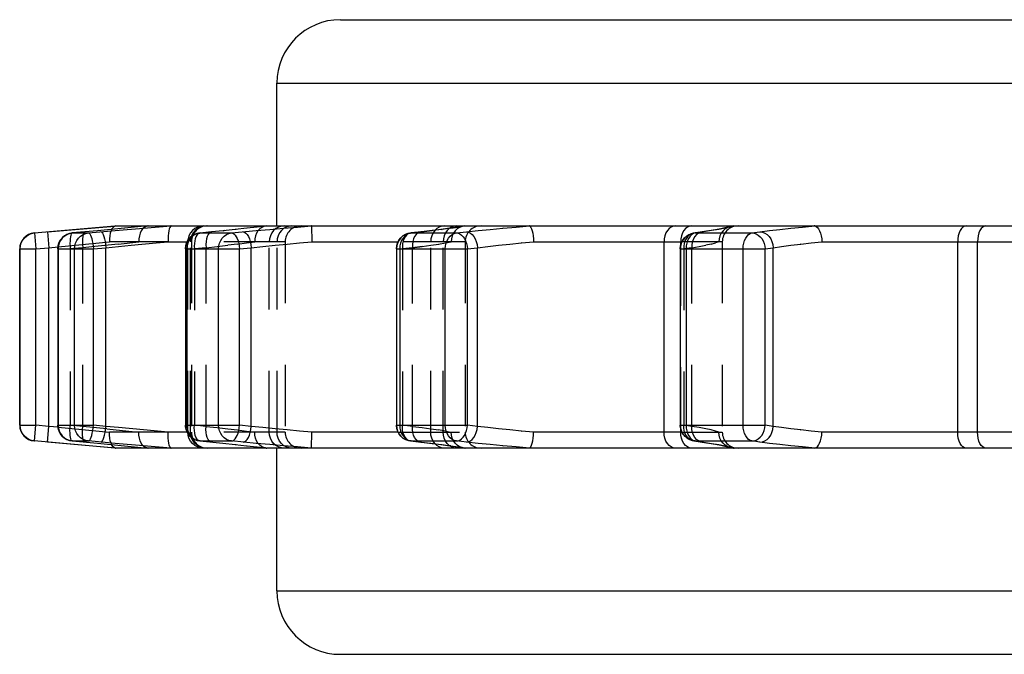
# Model space of a CAD drawing. Extents: x 0 to 210, y 0 to 297.
# Drawn here: x 43 to 74, y 76 to 96 of the extents above; entities that cross this region are included whole.
import ezdxf

# ---------------------------------------------------------------- set-up
doc = ezdxf.new("R2010")
doc.units = 0
doc.header["$LTSCALE"] = 19.36
doc.linetypes.add('HIDDEN', pattern=[0.2, 0.1, -0.1])
doc.layers.get('0').update_dxf_attribs({"linetype": 'CONTINUOUS'})
doc.layers.add('DEFAULT_2', color=8, linetype='HIDDEN')

msp = doc.modelspace()

# ---------------------------------------------------------------- linework, layer by layer
at = {"color": 7, "linetype": 'CONTINUOUS'}
for p, q in [((53.199, 96.077), (149.199, 96.077)), ((51.199, 89.577), (51.199, 94.077)), ((43.555, 89.355), (46.099, 89.577)), ((43.973, 89.39), (46.099, 89.575)), ((45.553, 89.427), (44.755, 89.355)), ((46.403, 89.506), (45.553, 89.427)), ((46.118, 89.577), (46.078, 89.564)), ((46.099, 89.577), (47.135, 89.577)), ((46.118, 89.577), (46.122, 89.577)), ((47.129, 89.576), (46.403, 89.506)), ((47.135, 89.577), (47.129, 89.576)), ((47.135, 89.577), (47.142, 89.577)), ((47.142, 89.577), (47.144, 89.577)), ((47.144, 89.577), (50.863, 89.577)), ((49.137, 89.39), (48.77, 89.354)), ((49.504, 89.426), (49.137, 89.39)), ((50.863, 89.577), (50.841, 89.575)), ((50.863, 89.577), (50.868, 89.577)), ((50.876, 89.577), (57.115, 89.577)), ((52.283, 89.577), (52.302, 89.077)), ((55.726, 89.389), (55.407, 89.354)), ((56.044, 89.426), (55.726, 89.389)), ((57.115, 89.577), (57.061, 89.571)), ((57.131, 89.577), (59.146, 89.577)), ((59.155, 89.577), (59.177, 89.564)), ((59.155, 89.577), (65.578, 89.577)), ((64.585, 89.387), (64.332, 89.352)), ((64.805, 89.42), (64.585, 89.387)), ((65.596, 89.577), (68.122, 89.577)), ((68.136, 89.577), (68.177, 89.564)), ((68.136, 89.577), (75.823, 89.577)), ((43.099, 83.298), (43.099, 88.857)), ((44.3, 88.857), (44.3, 83.298)), ((48.318, 88.857), (48.318, 83.298)), ((54.963, 88.857), (54.963, 83.298)), ((63.901, 88.857), (63.901, 83.298)), ((44.302, 83.252), (44.3, 83.298)), ((48.32, 83.255), (48.318, 83.298)), ((46.099, 82.577), (43.555, 82.8)), ((44.755, 82.8), (45.549, 82.728)), ((52.283, 82.578), (52.302, 83.077)), ((55.407, 82.801), (55.746, 82.763)), ((64.332, 82.803), (64.585, 82.767)), ((46.118, 82.578), (43.973, 82.764)), ((45.549, 82.728), (46.399, 82.649)), ((46.118, 82.578), (46.078, 82.591)), ((47.135, 82.577), (46.099, 82.577)), ((46.118, 82.578), (46.122, 82.577)), ((46.399, 82.649), (47.129, 82.578)), ((47.135, 82.578), (47.129, 82.578)), ((47.135, 82.578), (47.142, 82.577)), ((47.142, 82.577), (47.144, 82.577)), ((50.863, 82.577), (47.144, 82.577)), ((50.863, 82.578), (50.841, 82.58)), ((50.863, 82.578), (50.868, 82.577)), ((57.115, 82.577), (50.876, 82.577)), ((51.199, 78.077), (51.199, 82.577)), ((57.115, 82.578), (57.061, 82.584)), ((65.578, 82.577), (57.131, 82.577)), ((59.155, 82.578), (59.177, 82.591)), ((75.823, 82.577), (65.596, 82.577)), ((68.136, 82.578), (68.177, 82.591)), ((53.199, 76.077), (149.199, 76.077))]:
    msp.add_line(p, q, dxfattribs=at)
at = {"color": 9, "linetype": 'CONTINUOUS'}
for p, q in [((51.199, 94.077), (151.199, 94.077)), ((43.555, 89.355), (43.566, 89.355)), ((43.566, 89.355), (43.61, 88.857)), ((43.973, 89.39), (44.017, 88.892)), ((44.757, 89.355), (44.756, 89.355)), ((44.757, 89.355), (45.265, 89.355)), ((45.154, 89.39), (45.152, 89.39)), ((45.265, 89.355), (46.104, 89.429)), ((45.586, 89.429), (45.553, 89.427)), ((46.104, 89.429), (46.994, 89.506)), ((46.405, 89.506), (46.403, 89.506)), ((46.994, 89.506), (47.863, 89.577)), ((47.135, 89.577), (47.129, 89.576)), ((48.779, 89.355), (48.77, 89.354)), ((48.779, 89.355), (49.769, 89.355)), ((49.145, 89.39), (49.137, 89.39)), ((49.145, 89.39), (49.137, 89.39)), ((49.54, 89.429), (49.504, 89.426)), ((49.913, 89.468), (49.889, 89.466)), ((50.26, 89.506), (50.248, 89.505)), ((50.863, 89.577), (50.841, 89.574)), ((51.847, 89.542), (52.283, 89.577)), ((55.428, 89.355), (55.356, 89.338)), ((55.428, 89.355), (55.408, 89.354)), ((55.747, 89.39), (55.428, 89.355)), ((55.428, 89.355), (56.851, 89.355)), ((55.747, 89.39), (55.726, 89.389)), ((56.851, 89.355), (57.17, 89.39)), ((58.733, 89.542), (59.155, 89.577)), ((64.373, 89.355), (64.315, 89.338)), ((64.373, 89.355), (64.332, 89.352)), ((64.627, 89.39), (64.373, 89.355)), ((64.373, 89.355), (66.158, 89.355)), ((64.627, 89.39), (64.585, 89.387)), ((65.578, 89.577), (65.463, 89.542)), ((66.158, 89.355), (66.411, 89.39)), ((67.751, 89.542), (68.136, 89.577)), ((47.775, 89.077), (48.372, 89.077)), ((52.302, 89.077), (55.017, 89.077)), ((59.281, 89.077), (63.955, 89.077)), ((63.391, 83.077), (63.391, 89.077)), ((63.913, 88.962), (63.913, 89.077)), ((68.361, 89.077), (74.738, 89.077)), ((72.636, 83.077), (72.636, 89.077)), ((73.261, 83.077), (73.261, 89.077)), ((43.099, 88.857), (43.61, 88.857)), ((43.11, 83.298), (43.11, 88.857)), ((43.61, 88.857), (44.017, 88.892)), ((43.61, 83.298), (43.61, 88.857)), ((44.017, 88.892), (44.306, 88.92)), ((44.017, 83.262), (44.017, 88.892)), ((44.3, 88.857), (45.419, 88.857)), ((44.311, 88.857), (44.311, 83.298)), ((44.822, 83.298), (44.822, 88.857)), ((45.419, 88.857), (45.816, 88.892)), ((45.419, 83.298), (45.419, 88.857)), ((45.816, 88.892), (46.605, 88.969)), ((45.816, 83.262), (45.816, 88.892)), ((48.318, 88.857), (50.025, 88.857)), ((48.364, 88.857), (48.364, 83.298)), ((49.362, 83.298), (49.362, 88.857)), ((50.025, 88.857), (50.391, 88.892)), ((50.025, 83.298), (50.025, 88.857)), ((50.391, 83.262), (50.391, 88.892)), ((54.963, 88.857), (57.197, 88.857)), ((55.066, 88.857), (55.066, 83.298)), ((56.5, 83.298), (56.5, 88.857)), ((57.197, 88.857), (57.515, 88.892)), ((57.197, 83.298), (57.197, 88.857)), ((57.515, 83.262), (57.515, 88.892)), ((63.901, 88.857), (66.575, 88.857)), ((64.082, 88.857), (64.082, 83.298)), ((65.88, 83.298), (65.88, 88.857)), ((66.575, 88.857), (66.829, 88.892)), ((66.575, 83.298), (66.575, 88.857)), ((66.829, 83.262), (66.829, 88.892)), ((43.099, 83.298), (43.61, 83.298)), ((43.566, 82.8), (43.61, 83.298)), ((44.017, 83.262), (43.61, 83.298)), ((43.973, 82.764), (44.017, 83.262)), ((44.306, 83.234), (44.017, 83.262)), ((44.3, 83.298), (45.419, 83.298)), ((45.816, 83.262), (45.419, 83.298)), ((47.775, 83.077), (47.001, 83.148)), ((48.318, 83.298), (50.025, 83.298)), ((50.391, 83.262), (50.025, 83.298)), ((54.963, 83.298), (57.197, 83.298)), ((57.515, 83.262), (57.197, 83.298)), ((63.901, 83.298), (66.575, 83.298)), ((63.913, 83.077), (63.913, 83.191)), ((66.829, 83.262), (66.575, 83.298)), ((43.555, 82.8), (43.566, 82.8)), ((44.755, 82.8), (44.757, 82.8)), ((44.757, 82.8), (44.755, 82.8)), ((44.757, 82.8), (45.265, 82.8)), ((46.104, 82.725), (45.265, 82.8)), ((48.37, 83.077), (47.775, 83.077)), ((48.696, 82.816), (48.779, 82.8)), ((48.779, 82.8), (48.77, 82.8)), ((48.779, 82.8), (49.769, 82.8)), ((50.549, 82.725), (49.769, 82.8)), ((55.016, 83.077), (52.302, 83.077)), ((55.356, 82.816), (55.428, 82.8)), ((55.428, 82.8), (55.407, 82.801)), ((55.428, 82.8), (55.747, 82.764)), ((55.428, 82.8), (56.851, 82.8)), ((57.17, 82.764), (56.851, 82.8)), ((63.954, 83.077), (59.281, 83.077)), ((64.315, 82.816), (64.373, 82.8)), ((64.373, 82.8), (64.332, 82.803)), ((64.373, 82.8), (64.627, 82.764)), ((64.373, 82.8), (66.158, 82.8)), ((66.411, 82.764), (66.158, 82.8)), ((74.737, 83.077), (68.361, 83.077)), ((45.154, 82.764), (45.152, 82.764)), ((46.994, 82.649), (46.104, 82.725)), ((47.863, 82.578), (46.994, 82.649)), ((47.129, 82.578), (47.135, 82.578)), ((49.145, 82.764), (49.137, 82.765)), ((49.886, 82.689), (49.913, 82.686)), ((50.245, 82.65), (50.26, 82.649)), ((50.574, 82.612), (50.577, 82.612)), ((50.841, 82.58), (50.863, 82.578)), ((55.747, 82.764), (55.726, 82.765)), ((56.911, 82.612), (57.115, 82.578)), ((64.627, 82.764), (64.585, 82.767)), ((65.31, 82.649), (65.463, 82.612)), ((65.463, 82.612), (65.578, 82.578)), ((51.199, 78.077), (151.199, 78.077))]:
    msp.add_line(p, q, dxfattribs=at)
for points in [[(43.11, 88.857), (43.119, 88.949), (43.144, 89.038), (43.185, 89.121), (43.241, 89.194), (43.31, 89.257), (43.389, 89.305), (43.475, 89.338), (43.566, 89.355)], [(44.757, 89.355), (44.668, 89.338), (44.584, 89.305), (44.506, 89.257), (44.439, 89.194), (44.384, 89.121), (44.344, 89.038), (44.319, 88.949), (44.311, 88.857)], [(44.822, 88.857), (44.831, 88.949), (44.855, 89.038), (44.896, 89.121), (44.95, 89.194), (45.016, 89.257), (45.093, 89.305), (45.177, 89.338), (45.265, 89.355)], [(45.265, 89.355), (45.285, 89.347), (45.306, 89.324), (45.327, 89.288), (45.347, 89.238), (45.366, 89.177), (45.383, 89.105), (45.398, 89.027), (45.41, 88.943), (45.419, 88.857)], [(45.662, 89.39), (45.684, 89.381), (45.708, 89.352), (45.731, 89.306), (45.753, 89.244), (45.773, 89.169), (45.791, 89.083), (45.805, 88.989), (45.816, 88.892)], [(48.779, 89.355), (48.696, 89.338), (48.617, 89.305), (48.545, 89.257), (48.483, 89.194), (48.432, 89.121), (48.395, 89.038), (48.371, 88.949), (48.364, 88.857)], [(49.362, 88.857), (49.369, 88.949), (49.392, 89.038), (49.429, 89.121), (49.479, 89.194), (49.54, 89.257), (49.611, 89.305), (49.688, 89.338), (49.769, 89.355)], [(49.769, 89.355), (50.549, 89.43), (50.975, 89.468), (51.409, 89.506), (51.847, 89.542)], [(49.769, 89.355), (49.807, 89.347), (49.845, 89.324), (49.883, 89.288), (49.917, 89.238), (49.949, 89.177), (49.976, 89.105), (49.998, 89.027), (50.015, 88.943), (50.025, 88.857)], [(50.136, 89.39), (50.179, 89.381), (50.221, 89.352), (50.263, 89.306), (50.3, 89.244), (50.333, 89.169), (50.36, 89.083), (50.38, 88.989), (50.391, 88.892)], [(55.356, 89.338), (55.287, 89.305), (55.225, 89.257), (55.17, 89.194), (55.126, 89.121), (55.093, 89.038), (55.073, 88.949), (55.066, 88.857)], [(57.115, 89.577), (56.911, 89.542), (56.672, 89.506), (56.398, 89.469), (56.09, 89.43), (55.747, 89.39)], [(56.467, 89.577), (56.384, 89.568), (56.305, 89.539), (56.231, 89.493), (56.179, 89.443)], [(56.5, 88.857), (56.507, 88.949), (56.527, 89.038), (56.558, 89.121), (56.601, 89.194), (56.654, 89.257), (56.715, 89.305), (56.781, 89.338), (56.851, 89.355)], [(56.857, 89.577), (56.775, 89.568), (56.695, 89.539), (56.64, 89.504)], [(56.851, 89.355), (56.906, 89.347), (56.96, 89.324), (57.012, 89.288), (57.06, 89.238), (57.102, 89.177), (57.138, 89.105), (57.166, 89.027), (57.186, 88.943), (57.197, 88.857)], [(57.17, 89.39), (57.532, 89.429), (57.916, 89.468), (58.318, 89.506), (58.733, 89.542)], [(57.17, 89.39), (57.231, 89.381), (57.291, 89.352), (57.348, 89.306), (57.4, 89.244), (57.444, 89.169), (57.478, 89.083), (57.502, 88.989), (57.515, 88.892)], [(63.747, 89.577), (63.678, 89.568), (63.611, 89.539), (63.549, 89.493), (63.495, 89.431), (63.451, 89.355), (63.418, 89.269), (63.398, 89.175), (63.391, 89.077)], [(64.265, 89.577), (64.196, 89.568), (64.13, 89.539), (64.069, 89.493), (64.016, 89.431), (63.973, 89.355), (63.94, 89.269), (63.92, 89.175), (63.913, 89.077)], [(64.315, 89.338), (64.26, 89.305), (64.21, 89.257), (64.166, 89.194), (64.13, 89.121), (64.104, 89.038), (64.087, 88.949), (64.082, 88.857)], [(65.463, 89.542), (65.31, 89.506), (65.118, 89.468), (64.889, 89.429), (64.627, 89.39)], [(65.88, 88.857), (65.886, 88.949), (65.901, 89.038), (65.926, 89.121), (65.96, 89.194), (66.002, 89.257), (66.05, 89.305), (66.102, 89.338), (66.158, 89.355)], [(66.158, 89.355), (66.226, 89.347), (66.293, 89.324), (66.357, 89.288), (66.415, 89.238), (66.466, 89.177), (66.509, 89.105), (66.542, 89.027), (66.565, 88.943), (66.575, 88.857)], [(66.411, 89.39), (66.708, 89.43), (67.033, 89.468), (67.382, 89.506), (67.751, 89.542)], [(66.411, 89.39), (66.488, 89.381), (66.563, 89.352), (66.633, 89.306), (66.695, 89.244), (66.748, 89.169), (66.789, 89.083), (66.816, 88.989), (66.829, 88.892)], [(72.905, 89.577), (72.852, 89.568), (72.802, 89.539), (72.755, 89.493), (72.714, 89.431), (72.681, 89.355), (72.656, 89.269), (72.641, 89.175), (72.636, 89.077)], [(73.524, 89.577), (73.473, 89.568), (73.424, 89.539), (73.378, 89.493), (73.338, 89.431), (73.306, 89.355), (73.281, 89.269), (73.266, 89.175), (73.261, 89.077)], [(46.605, 88.969), (47.393, 89.043), (47.775, 89.077)], [(50.391, 88.892), (50.76, 88.931), (51.139, 88.969), (51.525, 89.007), (51.914, 89.043), (52.302, 89.077)], [(57.515, 88.892), (57.837, 88.931), (58.179, 88.969), (58.536, 89.007), (58.905, 89.043), (59.281, 89.077)], [(66.829, 88.892), (67.092, 88.931), (67.381, 88.97), (67.692, 89.007), (68.02, 89.043), (68.361, 89.077)], [(43.566, 82.8), (43.475, 82.816), (43.389, 82.849), (43.31, 82.898), (43.241, 82.96), (43.185, 83.034), (43.144, 83.117), (43.119, 83.206), (43.11, 83.298)], [(44.311, 83.298), (44.319, 83.206), (44.344, 83.117), (44.384, 83.034), (44.439, 82.96), (44.506, 82.898), (44.584, 82.849), (44.668, 82.816)], [(45.265, 82.8), (45.177, 82.816), (45.093, 82.849), (45.016, 82.898), (44.95, 82.96), (44.896, 83.034), (44.855, 83.117), (44.831, 83.206), (44.822, 83.298)], [(45.265, 82.8), (45.285, 82.808), (45.306, 82.83), (45.327, 82.867), (45.347, 82.917), (45.366, 82.978), (45.383, 83.049), (45.398, 83.128), (45.41, 83.212), (45.419, 83.298)], [(45.662, 82.764), (45.684, 82.774), (45.708, 82.802), (45.731, 82.848), (45.753, 82.91), (45.773, 82.986), (45.791, 83.072), (45.805, 83.165), (45.816, 83.262)], [(47.001, 83.148), (46.209, 83.223), (45.816, 83.262)], [(48.364, 83.298), (48.371, 83.206), (48.395, 83.117), (48.432, 83.034), (48.483, 82.96), (48.545, 82.898), (48.617, 82.849), (48.696, 82.816)], [(49.769, 82.8), (49.688, 82.816), (49.611, 82.849), (49.54, 82.898), (49.479, 82.96), (49.429, 83.034), (49.392, 83.117), (49.369, 83.206), (49.362, 83.298)], [(49.769, 82.8), (49.807, 82.808), (49.845, 82.83), (49.883, 82.867), (49.917, 82.917), (49.949, 82.978), (49.976, 83.049), (49.998, 83.128), (50.015, 83.212), (50.025, 83.298)], [(50.136, 82.764), (50.179, 82.774), (50.221, 82.802), (50.263, 82.848), (50.3, 82.91), (50.333, 82.986), (50.36, 83.072), (50.38, 83.165), (50.391, 83.262)], [(52.302, 83.077), (51.914, 83.112), (51.525, 83.148), (51.139, 83.185), (50.76, 83.223), (50.391, 83.262)], [(55.066, 83.298), (55.073, 83.206), (55.093, 83.117), (55.126, 83.034), (55.17, 82.96), (55.225, 82.898), (55.287, 82.849), (55.356, 82.816)], [(56.851, 82.8), (56.781, 82.816), (56.715, 82.849), (56.654, 82.898), (56.601, 82.96), (56.558, 83.034), (56.527, 83.117), (56.507, 83.206), (56.5, 83.298)], [(56.851, 82.8), (56.906, 82.808), (56.96, 82.83), (57.012, 82.867), (57.06, 82.917), (57.102, 82.978), (57.138, 83.049), (57.166, 83.128), (57.186, 83.212), (57.197, 83.298)], [(57.17, 82.764), (57.231, 82.774), (57.291, 82.802), (57.348, 82.848), (57.4, 82.91), (57.444, 82.986), (57.478, 83.072), (57.502, 83.165), (57.515, 83.262)], [(59.281, 83.077), (58.905, 83.112), (58.536, 83.148), (58.179, 83.185), (57.837, 83.224), (57.515, 83.262)], [(64.082, 83.298), (64.087, 83.206), (64.104, 83.117), (64.13, 83.034), (64.166, 82.96), (64.21, 82.898), (64.26, 82.849), (64.315, 82.816)], [(66.158, 82.8), (66.102, 82.816), (66.05, 82.849), (66.002, 82.898), (65.96, 82.96), (65.926, 83.034), (65.901, 83.117), (65.886, 83.206), (65.88, 83.298)], [(66.158, 82.8), (66.226, 82.808), (66.293, 82.83), (66.357, 82.867), (66.415, 82.917), (66.467, 82.978), (66.509, 83.049), (66.542, 83.128), (66.565, 83.212), (66.575, 83.298)], [(66.411, 82.764), (66.488, 82.774), (66.563, 82.802), (66.633, 82.848), (66.695, 82.91), (66.748, 82.986), (66.789, 83.072), (66.816, 83.165), (66.829, 83.262)], [(68.361, 83.077), (68.02, 83.112), (67.692, 83.148), (67.381, 83.185), (67.092, 83.223), (66.829, 83.262)], [(63.747, 82.577), (63.678, 82.587), (63.611, 82.615), (63.549, 82.662), (63.495, 82.724), (63.451, 82.799), (63.418, 82.886), (63.398, 82.98), (63.391, 83.077)], [(64.265, 82.577), (64.196, 82.587), (64.13, 82.615), (64.069, 82.662), (64.016, 82.724), (63.973, 82.799), (63.94, 82.886), (63.92, 82.98), (63.913, 83.077)], [(72.905, 82.577), (72.852, 82.587), (72.802, 82.615), (72.755, 82.662), (72.714, 82.724), (72.681, 82.799), (72.656, 82.886), (72.641, 82.98), (72.636, 83.077)], [(73.524, 82.577), (73.473, 82.587), (73.424, 82.615), (73.378, 82.662), (73.338, 82.724), (73.306, 82.799), (73.281, 82.886), (73.266, 82.98), (73.261, 83.077)], [(52.283, 82.578), (51.847, 82.612), (51.409, 82.649), (50.975, 82.686), (50.549, 82.725)], [(55.747, 82.764), (56.088, 82.725), (56.397, 82.686), (56.671, 82.648), (56.911, 82.612)], [(56.467, 82.577), (56.384, 82.587), (56.305, 82.615), (56.231, 82.662), (56.179, 82.712)], [(56.857, 82.577), (56.775, 82.587), (56.695, 82.615), (56.64, 82.651)], [(59.155, 82.578), (58.733, 82.612), (58.318, 82.649), (57.916, 82.687), (57.532, 82.725), (57.17, 82.764)], [(64.627, 82.764), (64.889, 82.725), (65.118, 82.687), (65.31, 82.649)], [(68.136, 82.578), (67.751, 82.612), (67.382, 82.648), (67.033, 82.686), (66.708, 82.725), (66.411, 82.764)]]:
    msp.add_lwpolyline(points, dxfattribs=at)
at = {"color": 7, "linetype": 'CONTINUOUS'}
for points in [[(44.3, 88.857), (44.309, 88.951), (44.335, 89.041), (44.378, 89.124), (44.434, 89.197), (44.503, 89.259), (44.583, 89.307), (44.67, 89.339), (44.756, 89.355)], [(46.078, 89.564), (46.04, 89.533), (46.005, 89.486), (45.996, 89.467)], [(47.863, 89.577), (47.843, 89.564), (47.824, 89.533), (47.807, 89.486), (47.793, 89.424), (47.783, 89.349), (47.776, 89.264), (47.774, 89.172), (47.775, 89.077)], [(47.863, 89.577), (47.864, 89.577), (47.864, 89.577), (47.863, 89.577)], [(48.318, 88.857), (48.327, 88.951), (48.354, 89.041), (48.396, 89.125), (48.453, 89.199), (48.524, 89.261), (48.604, 89.308), (48.692, 89.34), (48.77, 89.354)], [(50.841, 89.575), (50.577, 89.543), (50.248, 89.505), (49.889, 89.466), (49.504, 89.426)], [(50.868, 89.577), (50.872, 89.577), (50.876, 89.577)], [(52.283, 89.577), (52.282, 89.577), (52.281, 89.577), (52.278, 89.577)], [(54.963, 88.857), (54.972, 88.95), (54.998, 89.041), (55.041, 89.125), (55.099, 89.199), (55.169, 89.261), (55.25, 89.309), (55.339, 89.341), (55.408, 89.354)], [(57.061, 89.571), (56.884, 89.541), (56.643, 89.504), (56.363, 89.466), (56.044, 89.426)], [(57.115, 89.577), (57.121, 89.577), (57.126, 89.577), (57.131, 89.577)], [(59.155, 89.577), (59.153, 89.577), (59.15, 89.577), (59.146, 89.577)], [(59.177, 89.564), (59.198, 89.533), (59.218, 89.486), (59.237, 89.424), (59.253, 89.349), (59.266, 89.264), (59.275, 89.172), (59.281, 89.077)], [(63.901, 88.857), (63.91, 88.95), (63.936, 89.041), (63.979, 89.125), (64.037, 89.199), (64.107, 89.261), (64.188, 89.309), (64.277, 89.341), (64.332, 89.352)], [(65.438, 89.55), (65.395, 89.536), (65.306, 89.513), (65.178, 89.485), (65.011, 89.454), (64.805, 89.42)], [(65.578, 89.577), (65.485, 89.564), (65.438, 89.55)], [(65.578, 89.577), (65.584, 89.577), (65.59, 89.577), (65.596, 89.577)], [(68.136, 89.577), (68.132, 89.577), (68.128, 89.577), (68.122, 89.577)], [(68.177, 89.564), (68.218, 89.533), (68.255, 89.486), (68.289, 89.424), (68.317, 89.349), (68.339, 89.264), (68.354, 89.172), (68.361, 89.077)], [(44.755, 82.8), (44.665, 82.816), (44.585, 82.847), (44.511, 82.89), (44.449, 82.942), (44.394, 83.006), (44.349, 83.082), (44.319, 83.163), (44.302, 83.252)], [(48.77, 82.8), (48.682, 82.817), (48.605, 82.846), (48.533, 82.887), (48.468, 82.941), (48.413, 83.005), (48.368, 83.08), (48.336, 83.165), (48.32, 83.255)], [(55.407, 82.801), (55.321, 82.818), (55.242, 82.849), (55.168, 82.894), (55.103, 82.951), (55.047, 83.02), (55.004, 83.101), (54.975, 83.19), (54.963, 83.285), (54.963, 83.298)], [(64.332, 82.803), (64.25, 82.821), (64.174, 82.853), (64.103, 82.897), (64.039, 82.953), (63.985, 83.02), (63.943, 83.098), (63.915, 83.183), (63.902, 83.272), (63.901, 83.298)], [(47.863, 82.578), (47.843, 82.591), (47.824, 82.621), (47.807, 82.669), (47.793, 82.731), (47.783, 82.806), (47.776, 82.891), (47.774, 82.982), (47.775, 83.077)], [(48.77, 82.8), (49.5, 82.729), (49.886, 82.689), (50.245, 82.65), (50.574, 82.612), (50.841, 82.58)], [(59.177, 82.591), (59.198, 82.621), (59.218, 82.669), (59.237, 82.731), (59.253, 82.806), (59.266, 82.891), (59.275, 82.982), (59.281, 83.077)], [(68.177, 82.591), (68.218, 82.621), (68.255, 82.669), (68.289, 82.731), (68.317, 82.806), (68.339, 82.891), (68.354, 82.982), (68.361, 83.077)], [(46.078, 82.591), (46.04, 82.621), (46.005, 82.669), (45.996, 82.687)], [(47.863, 82.578), (47.864, 82.577), (47.864, 82.577), (47.863, 82.577)], [(50.868, 82.577), (50.872, 82.577), (50.876, 82.577)], [(52.283, 82.578), (52.282, 82.577), (52.281, 82.577), (52.278, 82.577)], [(55.746, 82.763), (56.041, 82.729), (56.36, 82.689), (56.641, 82.651), (56.882, 82.614), (57.061, 82.584)], [(57.115, 82.578), (57.121, 82.577), (57.126, 82.577), (57.131, 82.577)], [(59.155, 82.578), (59.153, 82.577), (59.15, 82.577), (59.146, 82.577)], [(64.585, 82.767), (64.802, 82.735), (65.009, 82.701), (65.176, 82.67), (65.304, 82.642), (65.394, 82.619), (65.438, 82.605)], [(65.578, 82.578), (65.485, 82.591), (65.438, 82.605)], [(65.578, 82.578), (65.584, 82.577), (65.59, 82.577), (65.596, 82.577)], [(68.136, 82.578), (68.132, 82.577), (68.128, 82.577), (68.122, 82.577)]]:
    msp.add_lwpolyline(points, dxfattribs=at)
for centre, radius, start, end in [((53.199, 94.077), 2, 90, 180), ((43.599, 88.857), 0.5, 95, 180), ((43.599, 83.298), 0.5, 180, 265), ((53.199, 78.077), 2, 180, 270)]:
    msp.add_arc(centre, radius, start, end, dxfattribs=at)
at = {"layer": 'DEFAULT_2', "color": 8, "linetype": 'HIDDEN'}
for p, q in [((44.668, 89.338), (44.665, 89.338)), ((44.755, 89.355), (44.739, 89.347)), ((45.553, 89.427), (45.551, 89.426)), ((46.118, 89.577), (46.099, 89.575)), ((47.129, 89.576), (47.077, 89.564)), ((47.144, 89.577), (47.135, 89.577)), ((48.77, 89.354), (48.742, 89.347)), ((48.89, 89.577), (48.793, 89.568)), ((48.972, 89.577), (48.875, 89.568)), ((49.137, 89.39), (49.104, 89.381)), ((49.504, 89.426), (49.54, 89.429)), ((49.889, 89.466), (49.888, 89.466)), ((50.26, 89.506), (50.247, 89.505)), ((50.577, 89.543), (50.576, 89.543)), ((50.841, 89.575), (50.789, 89.564)), ((50.863, 89.577), (50.876, 89.577)), ((50.975, 89.468), (50.974, 89.468)), ((51.431, 89.577), (51.339, 89.568)), ((51.673, 89.577), (51.581, 89.568)), ((52.283, 89.577), (52.282, 89.577)), ((55.726, 89.389), (55.686, 89.381)), ((56.044, 89.426), (56.042, 89.426)), ((56.363, 89.466), (56.361, 89.466)), ((56.393, 89.468), (56.398, 89.469)), ((56.64, 89.504), (56.623, 89.493)), ((56.643, 89.504), (56.642, 89.504)), ((56.669, 89.506), (56.91, 89.542)), ((56.851, 89.355), (56.906, 89.347)), ((57.061, 89.571), (56.883, 89.541)), ((57.061, 89.571), (57.03, 89.564)), ((57.115, 89.577), (57.131, 89.577)), ((58.32, 89.506), (58.318, 89.506)), ((58.734, 89.542), (58.733, 89.542)), ((59.146, 89.577), (59.155, 89.577)), ((64.332, 89.352), (64.306, 89.347)), ((64.585, 89.387), (64.551, 89.381)), ((64.805, 89.42), (64.803, 89.42)), ((65.011, 89.454), (65.01, 89.454)), ((65.578, 89.577), (65.596, 89.577)), ((67.033, 89.468), (67.031, 89.468)), ((67.382, 89.506), (67.381, 89.506)), ((67.751, 89.542), (67.75, 89.542)), ((68.122, 89.577), (68.136, 89.577)), ((44.306, 88.92), (45.927, 89.077)), ((47.775, 89.077), (45.927, 89.077)), ((46.2, 89.007), (46.851, 89.077)), ((51.459, 89.077), (48.372, 89.077)), ((48.393, 83.077), (48.393, 89.077)), ((48.475, 83.077), (48.475, 89.077)), ((48.506, 89.077), (48.506, 83.077)), ((49.961, 89.007), (49.652, 88.969)), ((50.958, 83.077), (50.958, 89.077)), ((51.202, 83.077), (51.202, 89.077)), ((51.459, 89.077), (51.459, 83.077)), ((57.126, 89.077), (55.017, 89.077)), ((56.042, 83.077), (56.042, 89.077)), ((56.045, 88.969), (56.294, 89.007)), ((56.435, 83.077), (56.435, 89.077)), ((57.126, 89.077), (57.126, 83.077)), ((58.538, 89.007), (58.536, 89.007)), ((58.906, 89.043), (58.905, 89.043)), ((65.224, 89.077), (63.955, 89.077)), ((64.266, 88.989), (64.264, 88.892)), ((64.873, 89.007), (64.702, 88.969)), ((64.873, 89.007), (65.011, 89.043)), ((65.114, 89.077), (65.011, 89.043)), ((65.122, 89.172), (65.114, 89.077)), ((65.224, 89.077), (65.224, 83.077)), ((67.692, 89.007), (67.69, 89.007)), ((68.02, 89.043), (68.019, 89.043)), ((45.086, 88.892), (44.689, 88.857)), ((44.689, 88.857), (44.689, 83.298)), ((45.086, 83.262), (45.086, 88.892)), ((48.598, 88.943), (48.601, 88.857)), ((48.968, 88.892), (48.601, 88.857)), ((48.601, 88.857), (48.601, 83.298)), ((48.968, 83.262), (48.968, 88.892)), ((55.469, 88.892), (55.151, 88.857)), ((55.151, 88.857), (55.151, 83.298)), ((55.775, 88.932), (55.469, 88.892)), ((55.469, 83.262), (55.469, 88.892)), ((63.913, 83.191), (63.913, 88.962)), ((64.264, 88.892), (64.01, 88.857)), ((64.01, 88.857), (64.01, 83.298)), ((64.264, 83.262), (64.264, 88.892)), ((67.381, 88.97), (67.38, 88.969)), ((44.306, 83.234), (45.927, 83.077)), ((44.683, 83.212), (44.689, 83.298)), ((45.086, 83.262), (44.689, 83.298)), ((45.843, 83.185), (45.086, 83.262)), ((48.968, 83.262), (48.601, 83.298)), ((55.469, 83.262), (55.151, 83.298)), ((55.469, 83.262), (55.773, 83.223)), ((55.77, 83.224), (56.049, 83.185)), ((56.045, 83.185), (56.294, 83.147)), ((56.507, 83.112), (56.292, 83.148)), ((56.508, 83.111), (56.691, 83.077)), ((58.536, 83.148), (58.538, 83.148)), ((58.905, 83.112), (58.906, 83.112)), ((64.264, 83.262), (64.01, 83.298)), ((67.38, 83.185), (67.381, 83.185)), ((67.69, 83.148), (67.692, 83.148)), ((68.019, 83.112), (68.02, 83.112)), ((44.756, 82.8), (44.739, 82.808)), ((47.775, 83.077), (45.927, 83.077)), ((51.459, 83.077), (48.37, 83.077)), ((48.77, 82.8), (48.742, 82.808)), ((49.065, 82.802), (49.032, 82.848)), ((55.016, 83.077), (57.126, 83.077)), ((55.408, 82.801), (55.408, 82.801)), ((56.851, 82.8), (56.906, 82.808)), ((63.954, 83.077), (65.224, 83.077)), ((64.332, 82.803), (64.306, 82.808)), ((64.332, 82.803), (64.332, 82.803)), ((66.226, 82.808), (66.293, 82.83)), ((45.152, 82.764), (45.133, 82.774)), ((47.135, 82.577), (47.144, 82.577)), ((50.841, 82.58), (50.789, 82.591)), ((50.863, 82.577), (50.876, 82.577)), ((52.283, 82.578), (52.282, 82.577)), ((55.726, 82.765), (55.746, 82.763)), ((56.041, 82.729), (56.042, 82.729)), ((56.088, 82.725), (56.084, 82.725)), ((56.179, 82.712), (56.167, 82.724)), ((56.202, 82.709), (56.361, 82.689)), ((56.397, 82.686), (56.393, 82.686)), ((56.641, 82.651), (56.642, 82.65)), ((56.671, 82.648), (56.669, 82.649)), ((56.882, 82.614), (56.884, 82.614)), ((57.061, 82.584), (57.03, 82.591)), ((57.115, 82.577), (57.131, 82.577)), ((58.318, 82.649), (58.32, 82.649)), ((58.733, 82.612), (58.734, 82.612)), ((64.802, 82.735), (64.803, 82.735)), ((65.438, 82.605), (65.397, 82.621)), ((65.578, 82.577), (65.596, 82.577)), ((67.031, 82.686), (67.033, 82.686)), ((67.381, 82.649), (67.382, 82.648)), ((67.75, 82.612), (67.751, 82.612))]:
    msp.add_line(p, q, dxfattribs=at)
for points in [[(44.585, 89.308), (44.511, 89.265), (44.449, 89.212), (44.394, 89.149), (44.349, 89.072), (44.319, 88.992)], [(44.739, 89.347), (44.722, 89.324), (44.708, 89.288), (44.696, 89.238), (44.688, 89.176), (44.683, 89.105), (44.681, 89.027), (44.683, 88.943), (44.689, 88.857)], [(45.152, 89.39), (45.133, 89.381), (45.115, 89.352), (45.1, 89.306), (45.088, 89.244), (45.081, 89.169), (45.078, 89.083), (45.079, 88.989), (45.086, 88.892)], [(45.996, 89.467), (45.976, 89.424), (45.953, 89.349), (45.937, 89.264), (45.928, 89.172), (45.927, 89.077)], [(47.077, 89.564), (47.021, 89.533), (46.971, 89.486), (46.928, 89.424), (46.893, 89.349), (46.868, 89.264), (46.854, 89.172), (46.851, 89.077)], [(47.863, 89.577), (47.864, 89.577), (47.864, 89.577)], [(48.77, 89.354), (48.682, 89.338), (48.605, 89.309), (48.533, 89.267), (48.468, 89.214), (48.413, 89.149), (48.368, 89.074), (48.336, 88.99)], [(48.793, 89.568), (48.699, 89.539), (48.613, 89.493), (48.538, 89.431), (48.476, 89.355), (48.43, 89.269), (48.402, 89.175), (48.393, 89.077)], [(48.875, 89.568), (48.782, 89.539), (48.696, 89.493), (48.621, 89.431), (48.559, 89.355), (48.513, 89.269)], [(48.742, 89.347), (48.707, 89.324), (48.676, 89.288), (48.649, 89.238), (48.627, 89.176), (48.611, 89.105), (48.601, 89.027), (48.598, 88.943)], [(49.104, 89.381), (49.065, 89.352), (49.032, 89.306), (49.004, 89.244), (48.983, 89.169), (48.969, 89.083), (48.964, 88.989), (48.968, 88.892)], [(50.789, 89.564), (50.719, 89.533), (50.656, 89.486), (50.601, 89.424), (50.556, 89.349), (50.524, 89.264), (50.505, 89.172), (50.5, 89.077)], [(51.339, 89.568), (51.25, 89.539), (51.168, 89.493), (51.096, 89.431), (51.037, 89.355), (50.994, 89.269), (50.967, 89.175), (50.958, 89.077)], [(51.581, 89.568), (51.492, 89.539), (51.411, 89.493), (51.34, 89.431), (51.281, 89.355), (51.238, 89.269)], [(55.407, 89.354), (55.321, 89.336), (55.242, 89.305), (55.168, 89.261), (55.103, 89.203), (55.047, 89.134), (55.004, 89.054), (54.975, 88.964)], [(55.375, 89.347), (55.324, 89.324), (55.277, 89.288), (55.236, 89.238), (55.202, 89.176), (55.176, 89.105), (55.158, 89.027), (55.15, 88.943), (55.151, 88.857)], [(55.686, 89.381), (55.63, 89.352), (55.579, 89.306), (55.536, 89.244), (55.503, 89.169), (55.48, 89.083), (55.469, 88.989), (55.469, 88.892)], [(55.747, 89.39), (56.084, 89.429), (56.09, 89.43)], [(56.179, 89.443), (56.167, 89.431), (56.114, 89.355), (56.075, 89.269), (56.05, 89.175), (56.042, 89.077)], [(56.623, 89.493), (56.559, 89.431), (56.506, 89.355), (56.467, 89.269)], [(57.03, 89.564), (56.949, 89.533), (56.875, 89.486), (56.811, 89.424), (56.759, 89.349), (56.72, 89.264), (56.698, 89.172), (56.691, 89.077)], [(64.306, 89.347), (64.241, 89.324), (64.182, 89.288), (64.129, 89.238), (64.084, 89.176), (64.049, 89.105), (64.024, 89.027), (64.011, 88.943), (64.01, 88.857)], [(64.332, 89.352), (64.25, 89.333), (64.174, 89.302), (64.103, 89.258)], [(64.551, 89.381), (64.48, 89.352), (64.415, 89.306), (64.359, 89.244), (64.315, 89.169), (64.283, 89.083), (64.266, 88.989)], [(65.438, 89.55), (65.397, 89.533), (65.317, 89.486), (65.247, 89.424), (65.19, 89.349), (65.148, 89.264), (65.122, 89.172)], [(44.319, 88.992), (44.302, 88.902), (44.3, 88.857)], [(46.2, 89.007), (45.47, 88.931), (45.086, 88.892)], [(48.336, 88.99), (48.32, 88.9), (48.318, 88.857)], [(48.513, 89.269), (48.485, 89.175), (48.475, 89.077)], [(49.961, 89.007), (50.244, 89.043), (50.5, 89.077)], [(51.238, 89.269), (51.211, 89.175), (51.202, 89.077)], [(56.292, 89.007), (56.507, 89.043), (56.691, 89.077)], [(56.467, 89.269), (56.443, 89.175), (56.435, 89.077)], [(64.039, 89.202), (63.985, 89.134), (63.943, 89.057), (63.915, 88.972)], [(48.968, 88.892), (49.32, 88.931), (49.652, 88.969)], [(54.975, 88.964), (54.963, 88.869), (54.963, 88.857)], [(55.469, 88.892), (55.77, 88.931), (56.05, 88.97)], [(63.915, 88.972), (63.902, 88.883), (63.901, 88.857)], [(64.264, 88.892), (64.498, 88.931), (64.702, 88.969)], [(44.3, 83.298), (44.309, 83.203), (44.335, 83.113), (44.378, 83.03), (44.434, 82.957), (44.503, 82.896), (44.583, 82.848), (44.585, 82.847)], [(44.739, 82.808), (44.722, 82.83), (44.708, 82.867), (44.696, 82.917), (44.688, 82.978), (44.683, 83.049), (44.681, 83.128), (44.683, 83.212)], [(45.081, 82.986), (45.078, 83.072), (45.079, 83.165), (45.086, 83.262)], [(45.843, 83.185), (46.537, 83.112), (46.851, 83.077)], [(48.318, 83.298), (48.327, 83.204), (48.354, 83.114), (48.396, 83.03), (48.453, 82.956), (48.524, 82.894), (48.604, 82.846), (48.692, 82.814), (48.77, 82.8)], [(48.742, 82.808), (48.707, 82.83), (48.676, 82.867), (48.649, 82.917), (48.627, 82.978), (48.611, 83.049), (48.601, 83.128), (48.598, 83.212), (48.601, 83.298)], [(48.983, 82.986), (48.969, 83.072), (48.964, 83.165), (48.968, 83.262)], [(48.968, 83.262), (49.32, 83.223), (49.652, 83.185), (49.961, 83.148), (50.244, 83.112), (50.5, 83.077)], [(54.963, 83.298), (54.972, 83.204), (54.998, 83.114), (55.041, 83.03), (55.099, 82.956), (55.169, 82.893), (55.25, 82.846), (55.339, 82.814), (55.408, 82.801)], [(55.375, 82.808), (55.324, 82.83), (55.277, 82.867), (55.236, 82.917), (55.202, 82.978), (55.176, 83.049), (55.158, 83.128), (55.15, 83.212), (55.151, 83.298)], [(55.48, 83.072), (55.469, 83.165), (55.469, 83.262)], [(63.901, 83.298), (63.91, 83.204), (63.936, 83.114), (63.979, 83.03), (64.037, 82.956), (64.039, 82.953)], [(64.332, 82.803), (64.306, 82.808), (64.241, 82.83), (64.182, 82.867), (64.129, 82.917), (64.084, 82.978), (64.049, 83.049), (64.025, 83.128), (64.012, 83.212), (64.01, 83.298)], [(64.283, 83.072), (64.266, 83.165), (64.264, 83.262)], [(65.114, 83.077), (65.011, 83.112), (64.873, 83.148), (64.702, 83.185), (64.498, 83.224), (64.264, 83.262)], [(44.665, 82.816), (44.67, 82.815), (44.756, 82.8)], [(45.133, 82.774), (45.115, 82.802), (45.1, 82.848), (45.088, 82.91), (45.081, 82.986)], [(45.996, 82.687), (45.976, 82.731), (45.953, 82.806), (45.937, 82.891), (45.928, 82.982), (45.927, 83.077)], [(47.129, 82.578), (47.077, 82.591), (47.021, 82.621), (46.971, 82.669), (46.928, 82.731), (46.893, 82.806), (46.868, 82.891), (46.854, 82.982), (46.851, 83.077)], [(48.43, 82.886), (48.402, 82.98), (48.393, 83.077)], [(48.89, 82.577), (48.793, 82.587), (48.699, 82.615), (48.613, 82.662), (48.538, 82.724), (48.476, 82.799), (48.43, 82.886)], [(48.972, 82.577), (48.875, 82.587), (48.782, 82.615), (48.696, 82.662), (48.621, 82.724), (48.559, 82.799), (48.513, 82.886), (48.485, 82.98), (48.475, 83.077)], [(49.032, 82.848), (49.004, 82.91), (48.983, 82.986)], [(49.137, 82.765), (49.104, 82.774), (49.065, 82.802)], [(50.789, 82.591), (50.719, 82.621), (50.656, 82.669), (50.601, 82.731), (50.556, 82.806), (50.524, 82.891), (50.505, 82.982), (50.5, 83.077)], [(50.994, 82.886), (50.967, 82.98), (50.958, 83.077)], [(51.431, 82.577), (51.339, 82.587), (51.25, 82.615), (51.168, 82.662), (51.096, 82.724), (51.037, 82.799), (50.994, 82.886)], [(51.673, 82.577), (51.581, 82.587), (51.492, 82.615), (51.411, 82.662), (51.34, 82.724), (51.281, 82.799), (51.238, 82.886), (51.211, 82.98), (51.202, 83.077)], [(55.726, 82.765), (55.686, 82.774), (55.63, 82.802), (55.579, 82.848), (55.536, 82.91), (55.503, 82.986), (55.48, 83.072)], [(56.075, 82.886), (56.05, 82.98), (56.042, 83.077)], [(56.167, 82.724), (56.114, 82.799), (56.075, 82.886)], [(56.64, 82.651), (56.623, 82.662), (56.559, 82.724), (56.506, 82.799), (56.467, 82.886), (56.443, 82.98), (56.435, 83.077)], [(57.03, 82.591), (56.949, 82.621), (56.875, 82.669), (56.811, 82.731), (56.759, 82.806), (56.72, 82.891), (56.698, 82.982), (56.691, 83.077)], [(64.103, 82.897), (64.107, 82.893), (64.188, 82.845), (64.277, 82.814), (64.332, 82.803)], [(64.585, 82.767), (64.551, 82.774), (64.48, 82.802), (64.415, 82.848), (64.359, 82.91), (64.315, 82.986), (64.283, 83.072)], [(65.397, 82.621), (65.317, 82.669), (65.247, 82.731), (65.19, 82.806), (65.148, 82.891), (65.122, 82.982), (65.114, 83.077)], [(47.863, 82.578), (47.864, 82.577), (47.864, 82.577)]]:
    msp.add_lwpolyline(points, dxfattribs=at)
for centre, start, end in [((49.006, 89.077), 90, 180), ((51.959, 89.077), 90, 180), ((57.626, 89.077), 90, 180), ((65.724, 89.077), 90, 180), ((49.006, 83.077), 180, 270), ((51.959, 83.077), 180, 270), ((57.626, 83.077), 180, 270), ((65.724, 83.077), 180, 270)]:
    msp.add_arc(centre, 0.5, start, end, dxfattribs=at)

doc.saveas('drawing.dxf')
